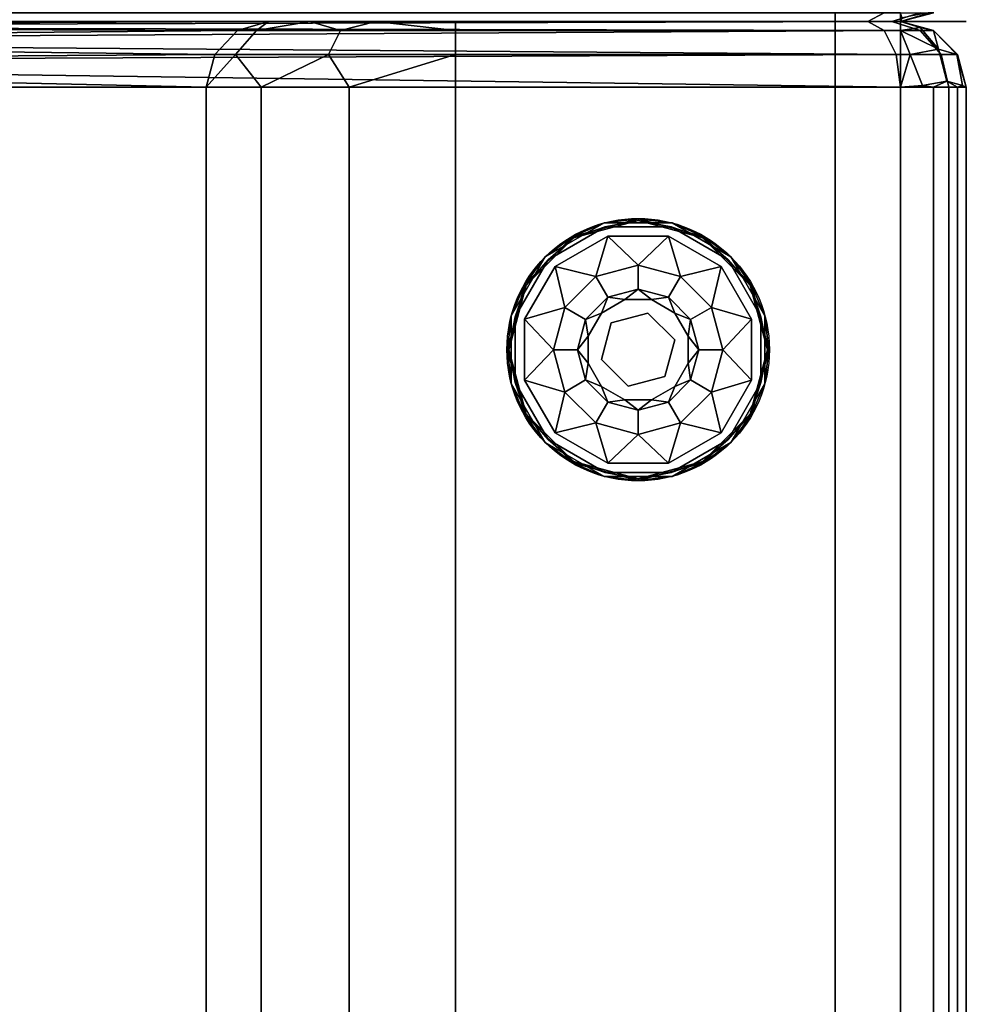
# Model space of a CAD drawing. Extents: x -168 to 183, y -35 to 174.
# Drawn here: x -125 to -118, y 134 to 141 of the extents above; entities that cross this region are included whole.
import ezdxf

# ---------------------------------------------------------------- set-up
doc = ezdxf.new("R2010")
doc.units = 0
doc.header["$LTSCALE"] = 96
doc.header["$MEASUREMENT"] = 0
for name, color, linetype in [('AFUCH-3-ARLT', 7, 'Continuous'), ('AFUCH-3-BKLT', 7, 'Continuous'), ('AFUCH-3-GDPL-FXBK', 7, 'Continuous'), ('AFUCH-P', 7, 'Continuous'), ('MAIN_FURN', 7, 'Continuous')]:
    doc.layers.add(name, color=color, linetype=linetype)

# ---------------------------------------------------------------- blocks, each defined once
blk = doc.blocks.new('3000SF2SAR48GG')
at = {"layer": 'AFUCH-3-ARLT', "color": 47, "linetype": 'Continuous'}
for points in [[(5.9268, -0.25, 1.9268), (5.9717, -0.4876, 1.8345), (6, -0.5, 2)], [(5.933, -0.25, 2), (5.9268, -0.25, 1.9268), (6, -0.5, 2)], [(6, -0.5, 2), (5.9717, -0.4876, 1.8345), (5.933, -0.5, 1.75)]]:
    blk.add_3dface(points, dxfattribs=at)
for points, invisible_edges in [([(6, -0.5, 28), (5.933, -0.25, 28), (5.933, -0.25, 2)], 12), ([(6, -0.5, 2), (6, -0.5, 28), (5.933, -0.25, 2)], 2), ([(6, -0.567, 28.25), (5.933, -0.25, 28), (6, -0.5, 28)], 1), ([(5.933, -0.3505, 28.375), (5.933, -0.25, 28), (6, -0.567, 28.25)], 2), ([(6, -0.75, 28.433), (5.933, -0.3505, 28.375), (6, -0.567, 28.25)], 1), ([(5.933, -0.625, 28.6495), (5.933, -0.3505, 28.375), (6, -0.75, 28.433)], 2), ([(6, -0.5, 2), (5.933, -47.5, 1.75), (6, -47.5, 2)], 1), ([(5.933, -0.5, 1.75), (5.933, -47.5, 1.75), (6, -0.5, 2)], 2), ([(6, -1, 28.5), (6, -0.5, 28), (6, -47, 28.5)], 3), ([(6, -0.567, 28.25), (6, -0.5, 28), (6, -1, 28.5)], 14), ([(6, -0.5, 28), (6, -47.5, 28), (6, -47, 28.5)], 15), ([(6, -47.5, 2), (6, -47.5, 28), (6, -0.5, 28)], 14), ([(6, -0.5, 2), (6, -47.5, 2), (6, -0.5, 28)], 2), ([(6, -0.75, 28.433), (6, -0.567, 28.25), (6, -1, 28.5)], 2), ([(6, -1, 28.5), (5.933, -0.625, 28.6495), (6, -0.75, 28.433)], 1), ([(5.933, -1, 28.75), (5.933, -0.625, 28.6495), (6, -1, 28.5)], 2), ([(6, -47, 28.5), (5.933, -1, 28.75), (6, -1, 28.5)], 1), ([(5.933, -47, 28.75), (5.933, -1, 28.75), (6, -47, 28.5)], 2)]:
    blk.add_3dface(points, dxfattribs=dict(at, invisible_edges=invisible_edges))
at = {"layer": 'AFUCH-3-BKLT', "color": 47, "linetype": 'Continuous'}
for points, invisible_edges in [([(6.067, -0.25, 2), (6.25, -0.067, 2), (6.25, -0.067, 28)], 12), ([(6.067, -0.25, 28), (6.067, -0.25, 2), (6.25, -0.067, 28)], 2), ([(6.25, -0.067, 28), (6.25, -0.192, 28.4665), (6.067, -0.25, 28)], 2), ([(6.4876, -0.0283, 1.8345), (6.25, -0.0732, 1.9268), (6.2113, -0.2113, 1.7113)], 12), ([(6.2113, -0.2113, 1.7113), (6.4541, -0.1479, 1.6479), (6.4876, -0.0283, 1.8345)], 12), ([(6.5, 0, 28), (6.25, -0.067, 2), (6.5, 0, 2)], 1), ([(6.25, -0.067, 28), (6.25, -0.067, 2), (6.5, 0, 28)], 2), ([(6.5, 0, 28), (6.5, -0.134, 28.5), (6.25, -0.067, 28)], 2), ([(6.5, -0.134, 28.5), (6.25, -0.192, 28.4665), (6.25, -0.067, 28)], 12), ([(53.5, 0, 28), (6.5, -0.134, 28.5), (6.5, 0, 28)], 1), ([(53.5, -0.134, 28.5), (6.5, -0.134, 28.5), (53.5, 0, 28)], 2), ([(6.5, 0, 2), (6.5, -0.067, 1.75), (53.5, -0.067, 1.75)], 12), ([(53.5, 0, 2), (6.5, 0, 2), (53.5, -0.067, 1.75)], 2), ([(6.5, 0, 2), (53.5, 0, 28), (6.5, 0, 28)], 1), ([(53.5, 0, 2), (53.5, 0, 28), (6.5, 0, 2)], 2), ([(6.5, -0.067, 1.75), (6.5, -0.25, 1.567), (53.5, -0.25, 1.567)], 12), ([(53.5, -0.067, 1.75), (6.5, -0.067, 1.75), (53.5, -0.25, 1.567)], 2), ([(6.25, -0.4268, 1.5732), (6.4541, -0.1479, 1.6479), (6.2113, -0.2113, 1.7113)], 1), ([(6.5, -0.134, 28.5), (6.5, -0.5, 28.866), (6.25, -0.192, 28.4665)], 2), ([(6.4541, -0.1479, 1.6479), (6.25, -0.4268, 1.5732), (6.4876, -0.3345, 1.5283)], 1), ([(6.5, -0.5, 28.866), (6.5, -0.134, 28.5), (53.5, -0.134, 28.5)], 12), ([(53.5, -0.5, 28.866), (6.5, -0.5, 28.866), (53.5, -0.134, 28.5)], 2), ([(6.25, -0.192, 28.4665), (6.067, -0.3505, 28.375), (6.067, -0.25, 28)], 12), ([(6.25, -0.192, 28.4665), (6.25, -0.5335, 28.808), (6.067, -0.3505, 28.375)], 2), ([(6.25, -0.192, 28.4665), (6.5, -0.5, 28.866), (6.25, -0.5335, 28.808)], 1), ([(6, -0.5, 2), (6.067, -0.25, 2), (6.067, -0.25, 28)], 12), ([(6, -0.5, 28), (6, -0.5, 2), (6.067, -0.25, 28)], 2), ([(6.067, -0.25, 28), (6.067, -0.3505, 28.375), (6, -0.5, 28)], 2), ([(53.5, -0.5, 1.5), (6.5, -0.25, 1.567), (6.5, -0.5, 1.5)], 1), ([(53.5, -0.25, 1.567), (6.5, -0.25, 1.567), (53.5, -0.5, 1.5)], 2), ([(6.067, -0.3505, 28.375), (6.067, -0.625, 28.6495), (6, -0.567, 28.25)], 2), ([(6, -0.5, 28), (6.067, -0.3505, 28.375), (6, -0.567, 28.25)], 1), ([(6.067, -0.3505, 28.375), (6.25, -0.5335, 28.808), (6.067, -0.625, 28.6495)], 1), ([(6, -0.5, 2), (6, -5.3148, 27.4743), (6, -13.8063, 2)], 1), ([(6, -0.5, 28), (6, -5.3148, 27.4743), (6, -0.5, 2)], 3), ([(6, -3.8918, 28.5), (6, -5.3148, 27.4743), (6, -0.5, 28)], 15), ([(6, -1, 28.5), (6, -3.8918, 28.5), (6, -0.5, 28)], 14), ([(6, -0.5, 28), (6, -0.75, 28.433), (6, -1, 28.5)], 13), ([(6, -0.567, 28.25), (6, -0.75, 28.433), (6, -0.5, 28)], 2), ([(6.5, -0.5, 28.866), (6.5, -1, 29), (6.25, -0.5335, 28.808)], 2), ([(6.5, -1, 29), (6.5, -0.5, 28.866), (53.5, -0.5, 28.866)], 12), ([(53.5, -1, 29), (6.5, -1, 29), (53.5, -0.5, 28.866)], 2), ([(6.5, -14.1531, 1.5), (53.5, -0.5, 1.5), (6.5, -0.5, 1.5)], 1), ([(53.5, -14.1531, 1.5), (53.5, -0.5, 1.5), (6.5, -14.1531, 1.5)], 2), ([(6, -0.567, 28.25), (6.067, -0.625, 28.6495), (6, -0.75, 28.433)], 1), ([(6.25, -0.5335, 28.808), (6.25, -1, 28.933), (6.067, -0.625, 28.6495)], 2), ([(6.25, -0.5335, 28.808), (6.5, -1, 29), (6.25, -1, 28.933)], 1), ([(6.067, -0.625, 28.6495), (6.067, -1, 28.75), (6, -0.75, 28.433)], 2), ([(6.067, -0.625, 28.6495), (6.25, -1, 28.933), (6.067, -1, 28.75)], 1), ([(6, -0.75, 28.433), (6.067, -1, 28.75), (6, -1, 28.5)], 1), ([(6, -1, 28.5), (6.067, -3.8918, 28.75), (6, -3.8918, 28.5)], 1), ([(6.067, -1, 28.75), (6.067, -3.8918, 28.75), (6, -1, 28.5)], 2), ([(6.25, -3.8918, 28.933), (6.067, -3.8918, 28.75), (6.067, -1, 28.75)], 12), ([(6.25, -1, 28.933), (6.25, -3.8918, 28.933), (6.067, -1, 28.75)], 2), ([(6.5, -3.8918, 29), (6.25, -3.8918, 28.933), (6.25, -1, 28.933)], 12), ([(6.5, -1, 29), (6.5, -3.8918, 29), (6.25, -1, 28.933)], 2), ([(6.5, -1, 29), (53.5, -3.8918, 29), (6.5, -3.8918, 29)], 1), ([(53.5, -1, 29), (53.5, -3.8918, 29), (6.5, -1, 29)], 2), ([(6, -3.8918, 28.5), (6, -4.4985, 28.3719), (6, -5.3148, 27.4743)], 14), ([(6.25, -4.8583, 28.674), (6.067, -3.8918, 28.75), (6.25, -3.8918, 28.933)], 1), ([(6.067, -4.7668, 28.5155), (6.067, -3.8918, 28.75), (6.25, -4.8583, 28.674)], 2), ([(53.5, -3.8918, 29), (6.5, -4.7007, 28.8291), (6.5, -3.8918, 29)], 1), ([(53.5, -4.7007, 28.8291), (6.5, -4.7007, 28.8291), (53.5, -3.8918, 29)], 2), ([(6, -5.3148, 27.4743), (6, -4.4985, 28.3719), (6, -5.0014, 28.0093)], 1), ([(6.5, -5.3713, 28.3458), (6.5, -4.7007, 28.8291), (53.5, -4.7007, 28.8291)], 12), ([(53.5, -5.3713, 28.3458), (6.5, -5.3713, 28.3458), (53.5, -4.7007, 28.8291)], 2), ([(6.25, -5.5659, 27.9665), (6.067, -4.7668, 28.5155), (6.25, -4.8583, 28.674)], 1), ([(6.067, -5.4074, 27.875), (6.067, -4.7668, 28.5155), (6.25, -5.5659, 27.9665)], 2), ([(6.5, -5.7892, 27.6325), (6.5, -5.3713, 28.3458), (53.5, -5.3713, 28.3458)], 12), ([(53.5, -5.7892, 27.6325), (6.5, -5.7892, 27.6325), (53.5, -5.3713, 28.3458)], 2), ([(6.067, -5.4074, 27.875), (6.25, -5.5659, 27.9665), (6.25, -5.7256, 27.6113)], 12), ([(6.067, -5.552, 27.5534), (6.067, -5.4074, 27.875), (6.25, -5.7256, 27.6113)], 2), ([(6.5, -5.7892, 27.6325), (53.5, -14.3903, 1.8291), (6.5, -14.3903, 1.8291)], 1), ([(53.5, -5.7892, 27.6325), (53.5, -14.3903, 1.8291), (6.5, -5.7892, 27.6325)], 2)]:
    blk.add_3dface(points, dxfattribs=dict(at, invisible_edges=invisible_edges))
for points in [[(6.25, -0.0732, 1.9268), (6.25, -0.067, 2), (6.067, -0.25, 2)], [(6.25, -0.0732, 1.9268), (6.067, -0.25, 2), (6.2113, -0.2113, 1.7113)], [(6.5, 0, 2), (6.25, -0.0732, 1.9268), (6.4876, -0.0283, 1.8345)], [(6.5, 0, 2), (6.25, -0.067, 2), (6.25, -0.0732, 1.9268)], [(6.4541, -0.1479, 1.6479), (6.5, -0.067, 1.75), (6.4876, -0.0283, 1.8345)], [(6.5, -0.25, 1.567), (6.5, -0.067, 1.75), (6.4541, -0.1479, 1.6479)], [(6.5, -0.067, 1.75), (6.5, 0, 2), (6.4876, -0.0283, 1.8345)], [(6.4876, -0.3345, 1.5283), (6.5, -0.25, 1.567), (6.4541, -0.1479, 1.6479)], [(6.2113, -0.2113, 1.7113), (6.067, -0.25, 2), (6.0459, -0.3521, 1.8521)], [(6.2113, -0.2113, 1.7113), (6.0459, -0.3521, 1.8521), (6.067, -0.5, 1.75)], [(6.067, -0.5, 1.75), (6.25, -0.4268, 1.5732), (6.2113, -0.2113, 1.7113)], [(6.067, -0.25, 2), (6, -0.5, 2), (6.0459, -0.3521, 1.8521)], [(6.5, -0.5, 1.5), (6.5, -0.25, 1.567), (6.4876, -0.3345, 1.5283)], [(6.0459, -0.3521, 1.8521), (6, -0.5, 2), (6.067, -0.5, 1.75)], [(6.25, -0.4268, 1.5732), (6.5, -0.5, 1.5), (6.4876, -0.3345, 1.5283)], [(6.067, -0.5, 1.75), (6.25, -0.5, 1.567), (6.25, -0.4268, 1.5732)], [(6.25, -0.5, 1.567), (6.5, -0.5, 1.5), (6.25, -0.4268, 1.5732)], [(6, -0.5, 2), (6.0381, -13.939, 1.8087), (6.067, -0.5, 1.75)], [(6, -13.8063, 2), (6.0381, -13.939, 1.8087), (6, -0.5, 2)], [(6.0381, -13.939, 1.8087), (6.1464, -14.0516, 1.6464), (6.067, -0.5, 1.75)], [(6.067, -0.5, 1.75), (6.1464, -14.0516, 1.6464), (6.25, -0.5, 1.567)], [(6.1464, -14.0516, 1.6464), (6.3087, -14.1267, 1.5381), (6.25, -0.5, 1.567)], [(6.25, -0.5, 1.567), (6.3087, -14.1267, 1.5381), (6.5, -0.5, 1.5)], [(6.5, -0.5, 1.5), (6.3087, -14.1267, 1.5381), (6.5, -14.1531, 1.5)], [(6.067, -3.8918, 28.75), (6.067, -4.7668, 28.5155), (6, -4.4985, 28.3719)], [(6, -3.8918, 28.5), (6.067, -3.8918, 28.75), (6, -4.4985, 28.3719)], [(6.5, -4.7007, 28.8291), (6.25, -3.8918, 28.933), (6.5, -3.8918, 29)], [(6.25, -4.8583, 28.674), (6.25, -3.8918, 28.933), (6.5, -4.7007, 28.8291)], [(6, -4.4985, 28.3719), (6.067, -4.7668, 28.5155), (6, -5.0014, 28.0093)], [(6.5, -5.3713, 28.3458), (6.25, -4.8583, 28.674), (6.5, -4.7007, 28.8291)], [(6.067, -4.7668, 28.5155), (6.067, -5.4074, 27.875), (6, -5.0014, 28.0093)], [(6.25, -5.5659, 27.9665), (6.25, -4.8583, 28.674), (6.5, -5.3713, 28.3458)], [(6, -5.0014, 28.0093), (6.067, -5.4074, 27.875), (6, -5.3148, 27.4743)], [(6, -5.3148, 27.4743), (6.0381, -14.0298, 1.9346), (6, -13.8063, 2)], [(6.067, -5.552, 27.5534), (6.0381, -14.0298, 1.9346), (6, -5.3148, 27.4743)], [(6, -5.3148, 27.4743), (6.067, -5.4074, 27.875), (6.067, -5.552, 27.5534)], [(6.5, -5.7892, 27.6325), (6.25, -5.5659, 27.9665), (6.5, -5.3713, 28.3458)], [(6.1464, -14.2193, 1.8791), (6.0381, -14.0298, 1.9346), (6.067, -5.552, 27.5534)], [(6.25, -5.7256, 27.6113), (6.1464, -14.2193, 1.8791), (6.067, -5.552, 27.5534)], [(6.25, -5.7256, 27.6113), (6.25, -5.5659, 27.9665), (6.5, -5.7892, 27.6325)], [(6.3087, -14.3459, 1.8421), (6.1464, -14.2193, 1.8791), (6.25, -5.7256, 27.6113)], [(6.5, -5.7892, 27.6325), (6.3087, -14.3459, 1.8421), (6.25, -5.7256, 27.6113)], [(6.5, -14.3903, 1.8291), (6.3087, -14.3459, 1.8421), (6.5, -5.7892, 27.6325)]]:
    blk.add_3dface(points, dxfattribs=at)
at = {"layer": 'AFUCH-3-GDPL-FXBK', "color": 47, "linetype": 'Continuous'}
for points, invisible_edges in [([(7.5643, -2.7507), (7.815, -3.185), (8.7507, -1.5643)], 14), ([(8.2493, -1.5643), (7.5643, -2.7507), (8.7507, -1.5643)], 3), ([(7.5643, -2.2493), (7.5643, -2.7507), (8.2493, -1.5643)], 14), ([(7.815, -1.815), (7.5643, -2.2493), (8.2493, -1.5643)], 2), ([(8.2412, -1.5341, 0.0313), (7.7929, -1.7929, 0.3688), (7.7929, -1.7929, 0.0313)], 1), ([(8.2412, -1.5341, 0.3688), (7.7929, -1.7929, 0.3688), (8.2412, -1.5341, 0.0313)], 2), ([(8.2493, -1.5643, 0.4), (7.8671, -1.8671, 0.4), (7.815, -1.815, 0.4)], 3), ([(8.7507, -1.5643), (7.815, -3.185), (9.185, -1.815)], 3), ([(8.2684, -1.6355, 0.4), (7.8671, -1.8671, 0.4), (8.2493, -1.5643, 0.4)], 14), ([(8.5, -1.5042, 0.3844), (8.0078, -1.6475, 0.3958), (8.0021, -1.6376, 0.3844)], 1), ([(8.0021, -1.6376, 0.0156), (8.5, -1.5156, 0.0042), (8.5, -1.5042, 0.0156)], 1), ([(8.0078, -1.6475, 0.0042), (8.5, -1.5156, 0.0042), (8.0021, -1.6376, 0.0156)], 2), ([(8.5, -1.5156, 0.3958), (8.0078, -1.6475, 0.3958), (8.5, -1.5042, 0.3844)], 2), ([(8.7588, -1.5341, 0.0313), (8.2412, -1.5341, 0.3688), (8.2412, -1.5341, 0.0313)], 1), ([(8.7588, -1.5341, 0.3688), (8.2412, -1.5341, 0.3688), (8.7588, -1.5341, 0.0313)], 2), ([(8.7507, -1.5643, 0.4), (8.2684, -1.6355, 0.4), (8.2493, -1.5643, 0.4)], 3), ([(8.7316, -1.6355, 0.4), (8.2684, -1.6355, 0.4), (8.7507, -1.5643, 0.4)], 14), ([(8.9979, -1.6376, 0.3844), (8.5, -1.5156, 0.3958), (8.5, -1.5042, 0.3844)], 1), ([(8.5, -1.5042, 0.0156), (8.9922, -1.6475, 0.0042), (8.9979, -1.6376, 0.0156)], 1), ([(8.5, -1.5156, 0.0042), (8.9922, -1.6475, 0.0042), (8.5, -1.5042, 0.0156)], 2), ([(8.9922, -1.6475, 0.3958), (8.5, -1.5156, 0.3958), (8.9979, -1.6376, 0.3844)], 2), ([(9.185, -1.815, 0.4), (8.7316, -1.6355, 0.4), (8.7507, -1.5643, 0.4)], 3), ([(9.2071, -1.7929, 0.0313), (8.7588, -1.5341, 0.3688), (8.7588, -1.5341, 0.0313)], 1), ([(9.2071, -1.7929, 0.3688), (8.7588, -1.5341, 0.3688), (9.2071, -1.7929, 0.0313)], 2), ([(8.0021, -1.6376, 0.3844), (7.6475, -2.0078, 0.3958), (7.6376, -2.0021, 0.3844)], 1), ([(7.6376, -2.0021, 0.0156), (8.0078, -1.6475, 0.0042), (8.0021, -1.6376, 0.0156)], 1), ([(7.6475, -2.0078, 0.0042), (8.0078, -1.6475, 0.0042), (7.6376, -2.0021, 0.0156)], 2), ([(8.0078, -1.6475, 0.3958), (7.6475, -2.0078, 0.3958), (8.0021, -1.6376, 0.3844)], 2), ([(9.1329, -1.8671, 0.4), (8.7316, -1.6355, 0.4), (9.185, -1.815, 0.4)], 14), ([(9.3624, -2.0021, 0.3844), (8.9922, -1.6475, 0.3958), (8.9979, -1.6376, 0.3844)], 1), ([(8.9922, -1.6475, 0.0042), (9.3525, -2.0078, 0.0042), (8.9979, -1.6376, 0.0156)], 2), ([(9.3525, -2.0078, 0.3958), (8.9922, -1.6475, 0.3958), (9.3624, -2.0021, 0.3844)], 2), ([(8.9979, -1.6376, 0.0156), (9.3525, -2.0078, 0.0042), (9.3624, -2.0021, 0.0156)], 1), ([(7.7929, -1.7929, 0.0313), (7.5341, -2.2412, 0.3688), (7.5341, -2.2412, 0.0313)], 1), ([(7.7929, -1.7929, 0.3688), (7.5341, -2.2412, 0.3688), (7.7929, -1.7929, 0.0313)], 2), ([(9.4659, -2.2412, 0.0313), (9.2071, -1.7929, 0.3688), (9.2071, -1.7929, 0.0313)], 1), ([(9.4659, -2.2412, 0.3688), (9.2071, -1.7929, 0.3688), (9.4659, -2.2412, 0.0313)], 2), ([(7.815, -1.815, 0.4), (7.8671, -1.8671, 0.4), (7.5643, -2.2493, 0.4)], 3), ([(7.8671, -1.8671, 0.4), (7.6355, -2.2684, 0.4), (7.5643, -2.2493, 0.4)], 14), ([(7.815, -3.185), (8.2493, -3.4357), (9.185, -1.815)], 14), ([(8.5, -1.855, 0.467), (8.269, -2.0999, 0.65), (8.1775, -1.9414, 0.467)], 1), ([(9.185, -1.815), (8.2493, -3.4357), (9.4357, -2.2493)], 3), ([(8.5, -2.038, 0.65), (8.269, -2.0999, 0.65), (8.5, -1.855, 0.467)], 2), ([(8.8225, -1.9414, 0.467), (8.5, -2.038, 0.65), (8.5, -1.855, 0.467)], 1), ([(9.3645, -2.2684, 0.4), (9.1329, -1.8671, 0.4), (9.185, -1.815, 0.4)], 14), ([(9.4357, -2.2493, 0.4), (9.3645, -2.2684, 0.4), (9.185, -1.815, 0.4)], 3), ([(8.1775, -1.9414, 0.467), (8.0999, -2.269, 0.65), (7.9414, -2.1775, 0.467)], 1), ([(8.269, -2.0999, 0.65), (8.0999, -2.269, 0.65), (8.1775, -1.9414, 0.467)], 2), ([(8.731, -2.0999, 0.65), (8.5, -2.038, 0.65), (8.8225, -1.9414, 0.467)], 2), ([(9.0586, -2.1775, 0.467), (8.731, -2.0999, 0.65), (8.8225, -1.9414, 0.467)], 1), ([(7.6376, -2.0021, 0.3844), (7.5156, -2.5, 0.3958), (7.5042, -2.5, 0.3844)], 1), ([(7.5042, -2.5, 0.0156), (7.6475, -2.0078, 0.0042), (7.6376, -2.0021, 0.0156)], 1), ([(7.5156, -2.5, 0.0042), (7.6475, -2.0078, 0.0042), (7.5042, -2.5, 0.0156)], 2), ([(7.6475, -2.0078, 0.3958), (7.5156, -2.5, 0.3958), (7.6376, -2.0021, 0.3844)], 2), ([(9.4958, -2.5, 0.3844), (9.3525, -2.0078, 0.3958), (9.3624, -2.0021, 0.3844)], 1), ([(9.3525, -2.0078, 0.0042), (9.4844, -2.5, 0.0042), (9.3624, -2.0021, 0.0156)], 2), ([(9.4844, -2.5, 0.3958), (9.3525, -2.0078, 0.3958), (9.4958, -2.5, 0.3844)], 2), ([(9.3624, -2.0021, 0.0156), (9.4844, -2.5, 0.0042), (9.4958, -2.5, 0.0156)], 1), ([(8.9001, -2.269, 0.65), (8.731, -2.0999, 0.65), (9.0586, -2.1775, 0.467)], 2), ([(8.2207, -2.2207, 1.325), (8.3978, -2.1185, 1.325), (8.4253, -2.2212, 1.325)], 14), ([(8.2207, -2.2207, 1.325), (8.3978, -2.1185, 0.9), (8.3978, -2.1185, 1.325)], 1), ([(8.2207, -2.2207, 0.9), (8.3978, -2.1185, 0.9), (8.2207, -2.2207, 1.325)], 2), ([(8.3978, -2.1185, 1.325), (8.6022, -2.1185, 1.325), (8.4253, -2.2212, 1.325)], 14), ([(8.3978, -2.1185, 1.325), (8.6022, -2.1185, 0.9), (8.6022, -2.1185, 1.325)], 1), ([(8.3978, -2.1185, 0.9), (8.6022, -2.1185, 0.9), (8.3978, -2.1185, 1.325)], 2), ([(8.4253, -2.2212, 1.325), (8.6022, -2.1185, 1.325), (8.7041, -2.2959, 1.325)], 3), ([(8.6022, -2.1185, 1.325), (8.7793, -2.2207, 1.325), (8.7041, -2.2959, 1.325)], 14), ([(8.6022, -2.1185, 1.325), (8.7793, -2.2207, 0.9), (8.7793, -2.2207, 1.325)], 1), ([(8.6022, -2.1185, 0.9), (8.7793, -2.2207, 0.9), (8.6022, -2.1185, 1.325)], 2), ([(7.5341, -2.2412, 0.0313), (7.5341, -2.7588, 0.3688), (7.5341, -2.7588, 0.0313)], 1), ([(7.5341, -2.2412, 0.3688), (7.5341, -2.7588, 0.3688), (7.5341, -2.2412, 0.0313)], 2), ([(7.5643, -2.2493, 0.4), (7.6355, -2.2684, 0.4), (7.5643, -2.7507, 0.4)], 3), ([(7.9414, -2.1775, 0.467), (8.038, -2.5, 0.65), (7.855, -2.5, 0.467)], 1), ([(8.0999, -2.269, 0.65), (8.038, -2.5, 0.65), (7.9414, -2.1775, 0.467)], 2), ([(8.1185, -2.3978, 1.325), (8.2207, -2.2207, 1.325), (8.2212, -2.4253, 1.325)], 14), ([(8.1185, -2.3978, 1.325), (8.2207, -2.2207, 0.9), (8.2207, -2.2207, 1.325)], 1), ([(8.1185, -2.3978, 0.9), (8.2207, -2.2207, 0.9), (8.1185, -2.3978, 1.325)], 2), ([(8.2212, -2.4253, 1.325), (8.2207, -2.2207, 1.325), (8.4253, -2.2212, 1.325)], 3), ([(8.2212, -2.4253, 1.5), (8.4253, -2.2212, 1.325), (8.4253, -2.2212, 1.5)], 1), ([(8.2212, -2.4253, 1.325), (8.4253, -2.2212, 1.325), (8.2212, -2.4253, 1.5)], 2), ([(8.4253, -2.2212, 1.5), (8.7041, -2.2959, 1.5), (8.2212, -2.4253, 1.5)], 2), ([(8.7507, -3.4357), (9.4357, -2.2493), (8.2493, -3.4357)], 3), ([(8.4253, -2.2212, 1.5), (8.7041, -2.2959, 1.325), (8.7041, -2.2959, 1.5)], 1), ([(8.4253, -2.2212, 1.325), (8.7041, -2.2959, 1.325), (8.4253, -2.2212, 1.5)], 2), ([(8.7041, -2.2959, 1.325), (8.7793, -2.2207, 1.325), (8.8815, -2.3978, 1.325)], 13), ([(9.4357, -2.7507), (9.4357, -2.2493), (8.7507, -3.4357)], 14), ([(8.7793, -2.2207, 1.325), (8.8815, -2.3978, 0.9), (8.8815, -2.3978, 1.325)], 1), ([(8.7793, -2.2207, 0.9), (8.8815, -2.3978, 0.9), (8.7793, -2.2207, 1.325)], 2), ([(9.145, -2.5, 0.467), (8.9001, -2.269, 0.65), (9.0586, -2.1775, 0.467)], 1), ([(9.3645, -2.7316, 0.4), (9.3645, -2.2684, 0.4), (9.4357, -2.2493, 0.4)], 14), ([(9.4357, -2.7507, 0.4), (9.3645, -2.7316, 0.4), (9.4357, -2.2493, 0.4)], 3), ([(9.4659, -2.7588, 0.0313), (9.4659, -2.2412, 0.3688), (9.4659, -2.2412, 0.0313)], 1), ([(9.4659, -2.7588, 0.3688), (9.4659, -2.2412, 0.3688), (9.4659, -2.7588, 0.0313)], 2), ([(7.5643, -2.7507, 0.4), (7.6355, -2.2684, 0.4), (7.6355, -2.7316, 0.4)], 13), ([(8.2212, -2.4253, 1.5), (8.7041, -2.2959, 1.5), (8.2959, -2.7041, 1.5)], 3), ([(8.7041, -2.2959, 1.5), (8.7788, -2.5747, 1.5), (8.2959, -2.7041, 1.5)], 14), ([(8.7041, -2.2959, 1.325), (8.8815, -2.3978, 1.325), (8.7788, -2.5747, 1.325)], 3), ([(8.7041, -2.2959, 1.5), (8.7788, -2.5747, 1.325), (8.7788, -2.5747, 1.5)], 1), ([(8.7041, -2.2959, 1.325), (8.7788, -2.5747, 1.325), (8.7041, -2.2959, 1.5)], 2), ([(8.962, -2.5, 0.65), (8.9001, -2.269, 0.65), (9.145, -2.5, 0.467)], 2), ([(8.1185, -2.6022, 1.325), (8.1185, -2.3978, 1.325), (8.2212, -2.4253, 1.325)], 14), ([(8.1185, -2.6022, 1.325), (8.1185, -2.3978, 0.9), (8.1185, -2.3978, 1.325)], 1), ([(8.1185, -2.6022, 0.9), (8.1185, -2.3978, 0.9), (8.1185, -2.6022, 1.325)], 2), ([(8.8815, -2.3978, 1.325), (8.8815, -2.6022, 1.325), (8.7788, -2.5747, 1.325)], 14), ([(8.8815, -2.3978, 1.325), (8.8815, -2.6022, 0.9), (8.8815, -2.6022, 1.325)], 1), ([(8.8815, -2.3978, 0.9), (8.8815, -2.6022, 0.9), (8.8815, -2.3978, 1.325)], 2), ([(8.2959, -2.7041, 1.325), (8.1185, -2.6022, 1.325), (8.2212, -2.4253, 1.325)], 3), ([(8.2959, -2.7041, 1.5), (8.2212, -2.4253, 1.325), (8.2212, -2.4253, 1.5)], 1), ([(8.2959, -2.7041, 1.325), (8.2212, -2.4253, 1.325), (8.2959, -2.7041, 1.5)], 2), ([(7.5042, -2.5, 0.3844), (7.6475, -2.9922, 0.3958), (7.6376, -2.9979, 0.3844)], 1), ([(7.5156, -2.5, 0.3958), (7.6475, -2.9922, 0.3958), (7.5042, -2.5, 0.3844)], 2), ([(7.6376, -2.9979, 0.0156), (7.5156, -2.5, 0.0042), (7.5042, -2.5, 0.0156)], 1), ([(7.6475, -2.9922, 0.0042), (7.5156, -2.5, 0.0042), (7.6376, -2.9979, 0.0156)], 2), ([(7.855, -2.5, 0.467), (8.0999, -2.731, 0.65), (7.9414, -2.8225, 0.467)], 1), ([(8.038, -2.5, 0.65), (8.0999, -2.731, 0.65), (7.855, -2.5, 0.467)], 2), ([(8.9001, -2.731, 0.65), (8.962, -2.5, 0.65), (9.0586, -2.8225, 0.467)], 2), ([(9.0586, -2.8225, 0.467), (8.962, -2.5, 0.65), (9.145, -2.5, 0.467)], 1), ([(9.3525, -2.9922, 0.3958), (9.4844, -2.5, 0.3958), (9.3624, -2.9979, 0.3844)], 2), ([(9.4958, -2.5, 0.0156), (9.3525, -2.9922, 0.0042), (9.3624, -2.9979, 0.0156)], 1), ([(9.4844, -2.5, 0.0042), (9.3525, -2.9922, 0.0042), (9.4958, -2.5, 0.0156)], 2), ([(9.3624, -2.9979, 0.3844), (9.4844, -2.5, 0.3958), (9.4958, -2.5, 0.3844)], 1), ([(8.2207, -2.7793, 1.325), (8.1185, -2.6022, 1.325), (8.2959, -2.7041, 1.325)], 14), ([(8.2207, -2.7793, 1.325), (8.1185, -2.6022, 0.9), (8.1185, -2.6022, 1.325)], 1), ([(8.2207, -2.7793, 0.9), (8.1185, -2.6022, 0.9), (8.2207, -2.7793, 1.325)], 2), ([(8.2959, -2.7041, 1.5), (8.7788, -2.5747, 1.5), (8.5747, -2.7788, 1.5)], 1), ([(8.7788, -2.5747, 1.325), (8.7793, -2.7793, 1.325), (8.5747, -2.7788, 1.325)], 3), ([(8.7788, -2.5747, 1.5), (8.5747, -2.7788, 1.325), (8.5747, -2.7788, 1.5)], 1), ([(8.7788, -2.5747, 1.325), (8.5747, -2.7788, 1.325), (8.7788, -2.5747, 1.5)], 2), ([(8.8815, -2.6022, 1.325), (8.7793, -2.7793, 1.325), (8.7788, -2.5747, 1.325)], 14), ([(8.8815, -2.6022, 1.325), (8.7793, -2.7793, 0.9), (8.7793, -2.7793, 1.325)], 1), ([(8.8815, -2.6022, 0.9), (8.7793, -2.7793, 0.9), (8.8815, -2.6022, 1.325)], 2), ([(7.5341, -2.7588, 0.0313), (7.7929, -3.2071, 0.3688), (7.7929, -3.2071, 0.0313)], 1), ([(7.5341, -2.7588, 0.3688), (7.7929, -3.2071, 0.3688), (7.5341, -2.7588, 0.0313)], 2), ([(7.8671, -3.1329, 0.4), (7.5643, -2.7507, 0.4), (7.6355, -2.7316, 0.4)], 3), ([(7.815, -3.185, 0.4), (7.5643, -2.7507, 0.4), (7.8671, -3.1329, 0.4)], 14), ([(8.0999, -2.731, 0.65), (8.269, -2.9001, 0.65), (7.9414, -2.8225, 0.467)], 2), ([(8.3978, -2.8815, 1.325), (8.2207, -2.7793, 1.325), (8.2959, -2.7041, 1.325)], 14), ([(8.5747, -2.7788, 1.325), (8.3978, -2.8815, 1.325), (8.2959, -2.7041, 1.325)], 3), ([(8.5747, -2.7788, 1.5), (8.2959, -2.7041, 1.325), (8.2959, -2.7041, 1.5)], 1), ([(8.5747, -2.7788, 1.325), (8.2959, -2.7041, 1.325), (8.5747, -2.7788, 1.5)], 2), ([(8.731, -2.9001, 0.65), (8.9001, -2.731, 0.65), (8.8225, -3.0586, 0.467)], 2), ([(9.185, -3.185), (9.4357, -2.7507), (8.7507, -3.4357)], 2), ([(8.8225, -3.0586, 0.467), (8.9001, -2.731, 0.65), (9.0586, -2.8225, 0.467)], 1), ([(9.1329, -3.1329, 0.4), (9.3645, -2.7316, 0.4), (9.4357, -2.7507, 0.4)], 14), ([(9.4357, -2.7507, 0.4), (9.185, -3.185, 0.4), (9.1329, -3.1329, 0.4)], 14), ([(9.2071, -3.2071, 0.0313), (9.4659, -2.7588, 0.3688), (9.4659, -2.7588, 0.0313)], 1), ([(9.2071, -3.2071, 0.3688), (9.4659, -2.7588, 0.3688), (9.2071, -3.2071, 0.0313)], 2), ([(7.9414, -2.8225, 0.467), (8.269, -2.9001, 0.65), (8.1775, -3.0586, 0.467)], 1), ([(8.3978, -2.8815, 1.325), (8.2207, -2.7793, 0.9), (8.2207, -2.7793, 1.325)], 1), ([(8.3978, -2.8815, 0.9), (8.2207, -2.7793, 0.9), (8.3978, -2.8815, 1.325)], 2), ([(8.6022, -2.8815, 1.325), (8.3978, -2.8815, 1.325), (8.5747, -2.7788, 1.325)], 14), ([(8.7793, -2.7793, 1.325), (8.6022, -2.8815, 1.325), (8.5747, -2.7788, 1.325)], 14), ([(8.7793, -2.7793, 1.325), (8.6022, -2.8815, 0.9), (8.6022, -2.8815, 1.325)], 1), ([(8.7793, -2.7793, 0.9), (8.6022, -2.8815, 0.9), (8.7793, -2.7793, 1.325)], 2), ([(8.269, -2.9001, 0.65), (8.5, -2.962, 0.65), (8.1775, -3.0586, 0.467)], 2), ([(8.6022, -2.8815, 1.325), (8.3978, -2.8815, 0.9), (8.3978, -2.8815, 1.325)], 1), ([(8.6022, -2.8815, 0.9), (8.3978, -2.8815, 0.9), (8.6022, -2.8815, 1.325)], 2), ([(8.5, -3.145, 0.467), (8.731, -2.9001, 0.65), (8.8225, -3.0586, 0.467)], 1), ([(8.5, -2.962, 0.65), (8.731, -2.9001, 0.65), (8.5, -3.145, 0.467)], 2), ([(7.6475, -2.9922, 0.3958), (8.0078, -3.3525, 0.3958), (7.6376, -2.9979, 0.3844)], 2), ([(8.0021, -3.3624, 0.0156), (7.6475, -2.9922, 0.0042), (7.6376, -2.9979, 0.0156)], 1), ([(7.6376, -2.9979, 0.3844), (8.0078, -3.3525, 0.3958), (8.0021, -3.3624, 0.3844)], 1), ([(8.0078, -3.3525, 0.0042), (7.6475, -2.9922, 0.0042), (8.0021, -3.3624, 0.0156)], 2), ([(8.1775, -3.0586, 0.467), (8.5, -2.962, 0.65), (8.5, -3.145, 0.467)], 1), ([(8.9922, -3.3525, 0.3958), (9.3525, -2.9922, 0.3958), (8.9979, -3.3624, 0.3844)], 2), ([(9.3525, -2.9922, 0.0042), (8.9922, -3.3525, 0.0042), (9.3624, -2.9979, 0.0156)], 2), ([(9.3624, -2.9979, 0.0156), (8.9922, -3.3525, 0.0042), (8.9979, -3.3624, 0.0156)], 1), ([(8.9979, -3.3624, 0.3844), (9.3525, -2.9922, 0.3958), (9.3624, -2.9979, 0.3844)], 1), ([(8.2684, -3.3645, 0.4), (7.815, -3.185, 0.4), (7.8671, -3.1329, 0.4)], 3), ([(9.1329, -3.1329, 0.4), (8.7507, -3.4357, 0.4), (8.7316, -3.3645, 0.4)], 3), ([(9.185, -3.185, 0.4), (8.7507, -3.4357, 0.4), (9.1329, -3.1329, 0.4)], 14), ([(7.7929, -3.2071, 0.0313), (8.2412, -3.4659, 0.3688), (8.2412, -3.4659, 0.0313)], 1), ([(7.7929, -3.2071, 0.3688), (8.2412, -3.4659, 0.3688), (7.7929, -3.2071, 0.0313)], 2), ([(8.2493, -3.4357, 0.4), (7.815, -3.185, 0.4), (8.2684, -3.3645, 0.4)], 14), ([(8.7588, -3.4659, 0.0313), (9.2071, -3.2071, 0.3688), (9.2071, -3.2071, 0.0313)], 1), ([(8.7588, -3.4659, 0.3688), (9.2071, -3.2071, 0.3688), (8.7588, -3.4659, 0.0313)], 2), ([(8.0078, -3.3525, 0.3958), (8.5, -3.4844, 0.3958), (8.0021, -3.3624, 0.3844)], 2), ([(8.5, -3.4958, 0.0156), (8.0078, -3.3525, 0.0042), (8.0021, -3.3624, 0.0156)], 1), ([(8.0021, -3.3624, 0.3844), (8.5, -3.4844, 0.3958), (8.5, -3.4958, 0.3844)], 1), ([(8.5, -3.4844, 0.0042), (8.0078, -3.3525, 0.0042), (8.5, -3.4958, 0.0156)], 2), ([(8.7316, -3.3645, 0.4), (8.2493, -3.4357, 0.4), (8.2684, -3.3645, 0.4)], 3), ([(8.7507, -3.4357, 0.4), (8.2493, -3.4357, 0.4), (8.7316, -3.3645, 0.4)], 14), ([(8.5, -3.4958, 0.3844), (8.9922, -3.3525, 0.3958), (8.9979, -3.3624, 0.3844)], 1), ([(8.5, -3.4844, 0.3958), (8.9922, -3.3525, 0.3958), (8.5, -3.4958, 0.3844)], 2), ([(8.9922, -3.3525, 0.0042), (8.5, -3.4844, 0.0042), (8.9979, -3.3624, 0.0156)], 2), ([(8.9979, -3.3624, 0.0156), (8.5, -3.4844, 0.0042), (8.5, -3.4958, 0.0156)], 1), ([(8.2412, -3.4659, 0.0313), (8.7588, -3.4659, 0.3688), (8.7588, -3.4659, 0.0313)], 1), ([(8.2412, -3.4659, 0.3688), (8.7588, -3.4659, 0.3688), (8.2412, -3.4659, 0.0313)], 2)]:
    blk.add_3dface(points, dxfattribs=dict(at, invisible_edges=invisible_edges))
for points in [[(8.2412, -1.5341, 0.3688), (8.0021, -1.6376, 0.3844), (7.7929, -1.7929, 0.3688)], [(7.7929, -1.7929, 0.0313), (8.0021, -1.6376, 0.0156), (8.2412, -1.5341, 0.0313)], [(7.815, -1.815, 0.4), (8.0078, -1.6475, 0.3958), (8.2493, -1.5643, 0.4)], [(8.2493, -1.5643), (8.0078, -1.6475, 0.0042), (7.815, -1.815)], [(8.5, -1.5042, 0.3844), (8.0021, -1.6376, 0.3844), (8.2412, -1.5341, 0.3688)], [(8.0021, -1.6376, 0.0156), (8.5, -1.5042, 0.0156), (8.2412, -1.5341, 0.0313)], [(8.0078, -1.6475, 0.3958), (8.5, -1.5156, 0.3958), (8.2493, -1.5643, 0.4)], [(8.5, -1.5156, 0.0042), (8.0078, -1.6475, 0.0042), (8.2493, -1.5643)], [(8.7588, -1.5341, 0.3688), (8.5, -1.5042, 0.3844), (8.2412, -1.5341, 0.3688)], [(8.2412, -1.5341, 0.0313), (8.5, -1.5042, 0.0156), (8.7588, -1.5341, 0.0313)], [(8.2493, -1.5643, 0.4), (8.5, -1.5156, 0.3958), (8.7507, -1.5643, 0.4)], [(8.7507, -1.5643), (8.5, -1.5156, 0.0042), (8.2493, -1.5643)], [(8.9979, -1.6376, 0.3844), (8.5, -1.5042, 0.3844), (8.7588, -1.5341, 0.3688)], [(8.5, -1.5042, 0.0156), (8.9979, -1.6376, 0.0156), (8.7588, -1.5341, 0.0313)], [(8.5, -1.5156, 0.3958), (8.9922, -1.6475, 0.3958), (8.7507, -1.5643, 0.4)], [(8.9922, -1.6475, 0.0042), (8.5, -1.5156, 0.0042), (8.7507, -1.5643)], [(8.7507, -1.5643, 0.4), (8.9922, -1.6475, 0.3958), (9.185, -1.815, 0.4)], [(9.185, -1.815), (8.9922, -1.6475, 0.0042), (8.7507, -1.5643)], [(9.2071, -1.7929, 0.3688), (8.9979, -1.6376, 0.3844), (8.7588, -1.5341, 0.3688)], [(8.7588, -1.5341, 0.0313), (8.9979, -1.6376, 0.0156), (9.2071, -1.7929, 0.0313)], [(8.0021, -1.6376, 0.3844), (7.6376, -2.0021, 0.3844), (7.7929, -1.7929, 0.3688)], [(7.6376, -2.0021, 0.0156), (8.0021, -1.6376, 0.0156), (7.7929, -1.7929, 0.0313)], [(7.6475, -2.0078, 0.3958), (8.0078, -1.6475, 0.3958), (7.815, -1.815, 0.4)], [(8.0078, -1.6475, 0.0042), (7.6475, -2.0078, 0.0042), (7.815, -1.815)], [(8.2684, -1.6355, 0.4), (8.1775, -1.9414, 0.467), (7.8671, -1.8671, 0.4)], [(8.5, -1.855, 0.467), (8.1775, -1.9414, 0.467), (8.2684, -1.6355, 0.4)], [(8.7316, -1.6355, 0.4), (8.5, -1.855, 0.467), (8.2684, -1.6355, 0.4)], [(8.8225, -1.9414, 0.467), (8.5, -1.855, 0.467), (8.7316, -1.6355, 0.4)], [(9.1329, -1.8671, 0.4), (8.8225, -1.9414, 0.467), (8.7316, -1.6355, 0.4)], [(8.9922, -1.6475, 0.3958), (9.3525, -2.0078, 0.3958), (9.185, -1.815, 0.4)], [(9.3525, -2.0078, 0.0042), (8.9922, -1.6475, 0.0042), (9.185, -1.815)], [(9.3624, -2.0021, 0.3844), (8.9979, -1.6376, 0.3844), (9.2071, -1.7929, 0.3688)], [(8.9979, -1.6376, 0.0156), (9.3624, -2.0021, 0.0156), (9.2071, -1.7929, 0.0313)], [(7.7929, -1.7929, 0.3688), (7.6376, -2.0021, 0.3844), (7.5341, -2.2412, 0.3688)], [(7.5341, -2.2412, 0.0313), (7.6376, -2.0021, 0.0156), (7.7929, -1.7929, 0.0313)], [(9.4659, -2.2412, 0.3688), (9.3624, -2.0021, 0.3844), (9.2071, -1.7929, 0.3688)], [(9.2071, -1.7929, 0.0313), (9.3624, -2.0021, 0.0156), (9.4659, -2.2412, 0.0313)], [(7.5643, -2.2493, 0.4), (7.6475, -2.0078, 0.3958), (7.815, -1.815, 0.4)], [(7.815, -1.815), (7.6475, -2.0078, 0.0042), (7.5643, -2.2493)], [(7.8671, -1.8671, 0.4), (7.9414, -2.1775, 0.467), (7.6355, -2.2684, 0.4)], [(8.1775, -1.9414, 0.467), (7.9414, -2.1775, 0.467), (7.8671, -1.8671, 0.4)], [(9.0586, -2.1775, 0.467), (8.8225, -1.9414, 0.467), (9.1329, -1.8671, 0.4)], [(9.3645, -2.2684, 0.4), (9.0586, -2.1775, 0.467), (9.1329, -1.8671, 0.4)], [(9.185, -1.815, 0.4), (9.3525, -2.0078, 0.3958), (9.4357, -2.2493, 0.4)], [(9.4357, -2.2493), (9.3525, -2.0078, 0.0042), (9.185, -1.815)], [(7.6376, -2.0021, 0.3844), (7.5042, -2.5, 0.3844), (7.5341, -2.2412, 0.3688)], [(7.5042, -2.5, 0.0156), (7.6376, -2.0021, 0.0156), (7.5341, -2.2412, 0.0313)], [(7.5156, -2.5, 0.3958), (7.6475, -2.0078, 0.3958), (7.5643, -2.2493, 0.4)], [(7.6475, -2.0078, 0.0042), (7.5156, -2.5, 0.0042), (7.5643, -2.2493)], [(9.3525, -2.0078, 0.3958), (9.4844, -2.5, 0.3958), (9.4357, -2.2493, 0.4)], [(9.4844, -2.5, 0.0042), (9.3525, -2.0078, 0.0042), (9.4357, -2.2493)], [(9.4958, -2.5, 0.3844), (9.3624, -2.0021, 0.3844), (9.4659, -2.2412, 0.3688)], [(9.3624, -2.0021, 0.0156), (9.4958, -2.5, 0.0156), (9.4659, -2.2412, 0.0313)], [(8.0999, -2.269, 0.65), (8.269, -2.0999, 0.65), (8.2207, -2.2207, 0.9)], [(8.2207, -2.2207, 0.9), (8.269, -2.0999, 0.65), (8.3978, -2.1185, 0.9)], [(8.269, -2.0999, 0.65), (8.5, -2.038, 0.65), (8.3978, -2.1185, 0.9)], [(8.3978, -2.1185, 0.9), (8.5, -2.038, 0.65), (8.6022, -2.1185, 0.9)], [(8.5, -2.038, 0.65), (8.731, -2.0999, 0.65), (8.6022, -2.1185, 0.9)], [(8.6022, -2.1185, 0.9), (8.731, -2.0999, 0.65), (8.7793, -2.2207, 0.9)], [(8.731, -2.0999, 0.65), (8.9001, -2.269, 0.65), (8.7793, -2.2207, 0.9)], [(7.5341, -2.2412, 0.3688), (7.5042, -2.5, 0.3844), (7.5341, -2.7588, 0.3688)], [(7.5341, -2.7588, 0.0313), (7.5042, -2.5, 0.0156), (7.5341, -2.2412, 0.0313)], [(7.5643, -2.7507, 0.4), (7.5156, -2.5, 0.3958), (7.5643, -2.2493, 0.4)], [(7.5643, -2.2493), (7.5156, -2.5, 0.0042), (7.5643, -2.7507)], [(7.9414, -2.1775, 0.467), (7.855, -2.5, 0.467), (7.6355, -2.2684, 0.4)], [(8.1185, -2.3978, 0.9), (8.0999, -2.269, 0.65), (8.2207, -2.2207, 0.9)], [(8.7793, -2.2207, 0.9), (8.9001, -2.269, 0.65), (8.8815, -2.3978, 0.9)], [(9.145, -2.5, 0.467), (9.0586, -2.1775, 0.467), (9.3645, -2.2684, 0.4)], [(9.4357, -2.2493, 0.4), (9.4844, -2.5, 0.3958), (9.4357, -2.7507, 0.4)], [(9.4357, -2.7507), (9.4844, -2.5, 0.0042), (9.4357, -2.2493)], [(9.4659, -2.7588, 0.3688), (9.4958, -2.5, 0.3844), (9.4659, -2.2412, 0.3688)], [(9.4659, -2.2412, 0.0313), (9.4958, -2.5, 0.0156), (9.4659, -2.7588, 0.0313)], [(7.6355, -2.2684, 0.4), (7.855, -2.5, 0.467), (7.6355, -2.7316, 0.4)], [(8.038, -2.5, 0.65), (8.0999, -2.269, 0.65), (8.1185, -2.3978, 0.9)], [(8.9001, -2.269, 0.65), (8.962, -2.5, 0.65), (8.8815, -2.3978, 0.9)], [(9.3645, -2.7316, 0.4), (9.145, -2.5, 0.467), (9.3645, -2.2684, 0.4)], [(8.1185, -2.6022, 0.9), (8.038, -2.5, 0.65), (8.1185, -2.3978, 0.9)], [(8.8815, -2.3978, 0.9), (8.962, -2.5, 0.65), (8.8815, -2.6022, 0.9)], [(7.5042, -2.5, 0.3844), (7.6376, -2.9979, 0.3844), (7.5341, -2.7588, 0.3688)], [(7.6376, -2.9979, 0.0156), (7.5042, -2.5, 0.0156), (7.5341, -2.7588, 0.0313)], [(7.6475, -2.9922, 0.3958), (7.5156, -2.5, 0.3958), (7.5643, -2.7507, 0.4)], [(7.5156, -2.5, 0.0042), (7.6475, -2.9922, 0.0042), (7.5643, -2.7507)], [(7.855, -2.5, 0.467), (7.9414, -2.8225, 0.467), (7.6355, -2.7316, 0.4)], [(8.0999, -2.731, 0.65), (8.038, -2.5, 0.65), (8.1185, -2.6022, 0.9)], [(8.962, -2.5, 0.65), (8.9001, -2.731, 0.65), (8.8815, -2.6022, 0.9)], [(9.0586, -2.8225, 0.467), (9.145, -2.5, 0.467), (9.3645, -2.7316, 0.4)], [(9.4844, -2.5, 0.3958), (9.3525, -2.9922, 0.3958), (9.4357, -2.7507, 0.4)], [(9.3525, -2.9922, 0.0042), (9.4844, -2.5, 0.0042), (9.4357, -2.7507)], [(9.3624, -2.9979, 0.3844), (9.4958, -2.5, 0.3844), (9.4659, -2.7588, 0.3688)], [(9.4958, -2.5, 0.0156), (9.3624, -2.9979, 0.0156), (9.4659, -2.7588, 0.0313)], [(8.2207, -2.7793, 0.9), (8.0999, -2.731, 0.65), (8.1185, -2.6022, 0.9)], [(8.8815, -2.6022, 0.9), (8.9001, -2.731, 0.65), (8.7793, -2.7793, 0.9)], [(7.5341, -2.7588, 0.3688), (7.6376, -2.9979, 0.3844), (7.7929, -3.2071, 0.3688)], [(7.7929, -3.2071, 0.0313), (7.6376, -2.9979, 0.0156), (7.5341, -2.7588, 0.0313)], [(7.815, -3.185, 0.4), (7.6475, -2.9922, 0.3958), (7.5643, -2.7507, 0.4)], [(7.5643, -2.7507), (7.6475, -2.9922, 0.0042), (7.815, -3.185)], [(7.6355, -2.7316, 0.4), (7.9414, -2.8225, 0.467), (7.8671, -3.1329, 0.4)], [(8.269, -2.9001, 0.65), (8.0999, -2.731, 0.65), (8.2207, -2.7793, 0.9)], [(8.9001, -2.731, 0.65), (8.731, -2.9001, 0.65), (8.7793, -2.7793, 0.9)], [(9.1329, -3.1329, 0.4), (9.0586, -2.8225, 0.467), (9.3645, -2.7316, 0.4)], [(9.4357, -2.7507, 0.4), (9.3525, -2.9922, 0.3958), (9.185, -3.185, 0.4)], [(9.185, -3.185), (9.3525, -2.9922, 0.0042), (9.4357, -2.7507)], [(9.2071, -3.2071, 0.3688), (9.3624, -2.9979, 0.3844), (9.4659, -2.7588, 0.3688)], [(9.4659, -2.7588, 0.0313), (9.3624, -2.9979, 0.0156), (9.2071, -3.2071, 0.0313)], [(7.9414, -2.8225, 0.467), (8.1775, -3.0586, 0.467), (7.8671, -3.1329, 0.4)], [(8.3978, -2.8815, 0.9), (8.269, -2.9001, 0.65), (8.2207, -2.7793, 0.9)], [(8.7793, -2.7793, 0.9), (8.731, -2.9001, 0.65), (8.6022, -2.8815, 0.9)], [(8.8225, -3.0586, 0.467), (9.0586, -2.8225, 0.467), (9.1329, -3.1329, 0.4)], [(8.5, -2.962, 0.65), (8.269, -2.9001, 0.65), (8.3978, -2.8815, 0.9)], [(8.6022, -2.8815, 0.9), (8.5, -2.962, 0.65), (8.3978, -2.8815, 0.9)], [(8.731, -2.9001, 0.65), (8.5, -2.962, 0.65), (8.6022, -2.8815, 0.9)], [(7.6376, -2.9979, 0.3844), (8.0021, -3.3624, 0.3844), (7.7929, -3.2071, 0.3688)], [(8.0021, -3.3624, 0.0156), (7.6376, -2.9979, 0.0156), (7.7929, -3.2071, 0.0313)], [(8.0078, -3.3525, 0.3958), (7.6475, -2.9922, 0.3958), (7.815, -3.185, 0.4)], [(7.6475, -2.9922, 0.0042), (8.0078, -3.3525, 0.0042), (7.815, -3.185)], [(9.3525, -2.9922, 0.3958), (8.9922, -3.3525, 0.3958), (9.185, -3.185, 0.4)], [(8.9922, -3.3525, 0.0042), (9.3525, -2.9922, 0.0042), (9.185, -3.185)], [(8.9979, -3.3624, 0.3844), (9.3624, -2.9979, 0.3844), (9.2071, -3.2071, 0.3688)], [(9.3624, -2.9979, 0.0156), (8.9979, -3.3624, 0.0156), (9.2071, -3.2071, 0.0313)], [(7.8671, -3.1329, 0.4), (8.1775, -3.0586, 0.467), (8.2684, -3.3645, 0.4)], [(8.1775, -3.0586, 0.467), (8.5, -3.145, 0.467), (8.2684, -3.3645, 0.4)], [(8.5, -3.145, 0.467), (8.8225, -3.0586, 0.467), (8.7316, -3.3645, 0.4)], [(8.7316, -3.3645, 0.4), (8.8225, -3.0586, 0.467), (9.1329, -3.1329, 0.4)], [(8.2684, -3.3645, 0.4), (8.5, -3.145, 0.467), (8.7316, -3.3645, 0.4)], [(7.7929, -3.2071, 0.3688), (8.0021, -3.3624, 0.3844), (8.2412, -3.4659, 0.3688)], [(8.2412, -3.4659, 0.0313), (8.0021, -3.3624, 0.0156), (7.7929, -3.2071, 0.0313)], [(8.2493, -3.4357, 0.4), (8.0078, -3.3525, 0.3958), (7.815, -3.185, 0.4)], [(7.815, -3.185), (8.0078, -3.3525, 0.0042), (8.2493, -3.4357)], [(9.185, -3.185, 0.4), (8.9922, -3.3525, 0.3958), (8.7507, -3.4357, 0.4)], [(8.7507, -3.4357), (8.9922, -3.3525, 0.0042), (9.185, -3.185)], [(8.7588, -3.4659, 0.3688), (8.9979, -3.3624, 0.3844), (9.2071, -3.2071, 0.3688)], [(9.2071, -3.2071, 0.0313), (8.9979, -3.3624, 0.0156), (8.7588, -3.4659, 0.0313)], [(8.0021, -3.3624, 0.3844), (8.5, -3.4958, 0.3844), (8.2412, -3.4659, 0.3688)], [(8.5, -3.4958, 0.0156), (8.0021, -3.3624, 0.0156), (8.2412, -3.4659, 0.0313)], [(8.5, -3.4844, 0.3958), (8.0078, -3.3525, 0.3958), (8.2493, -3.4357, 0.4)], [(8.0078, -3.3525, 0.0042), (8.5, -3.4844, 0.0042), (8.2493, -3.4357)], [(8.9922, -3.3525, 0.3958), (8.5, -3.4844, 0.3958), (8.7507, -3.4357, 0.4)], [(8.5, -3.4844, 0.0042), (8.9922, -3.3525, 0.0042), (8.7507, -3.4357)], [(8.5, -3.4958, 0.3844), (8.9979, -3.3624, 0.3844), (8.7588, -3.4659, 0.3688)], [(8.9979, -3.3624, 0.0156), (8.5, -3.4958, 0.0156), (8.7588, -3.4659, 0.0313)], [(8.7507, -3.4357, 0.4), (8.5, -3.4844, 0.3958), (8.2493, -3.4357, 0.4)], [(8.2493, -3.4357), (8.5, -3.4844, 0.0042), (8.7507, -3.4357)], [(8.2412, -3.4659, 0.3688), (8.5, -3.4958, 0.3844), (8.7588, -3.4659, 0.3688)], [(8.7588, -3.4659, 0.0313), (8.5, -3.4958, 0.0156), (8.2412, -3.4659, 0.0313)]]:
    blk.add_3dface(points, dxfattribs=at)
at = {"layer": 'AFUCH-P', "color": 1, "linetype": 'Continuous'}
for p, q in [((6, -28.8), (6, 0)), ((6, 0), (6, -48))]:
    blk.add_line(p, q, dxfattribs=at)
blk.add_circle((8.5, -2.5), 1, dxfattribs=at)

msp = doc.modelspace()

# ---------------------------------------------------------------- block references
at = {"layer": 'MAIN_FURN', "linetype": 'Continuous', "rotation": 270}
msp.add_blockref('3000SF2SAR48GG', (-118, 147), dxfattribs=at)

doc.saveas('drawing.dxf')
